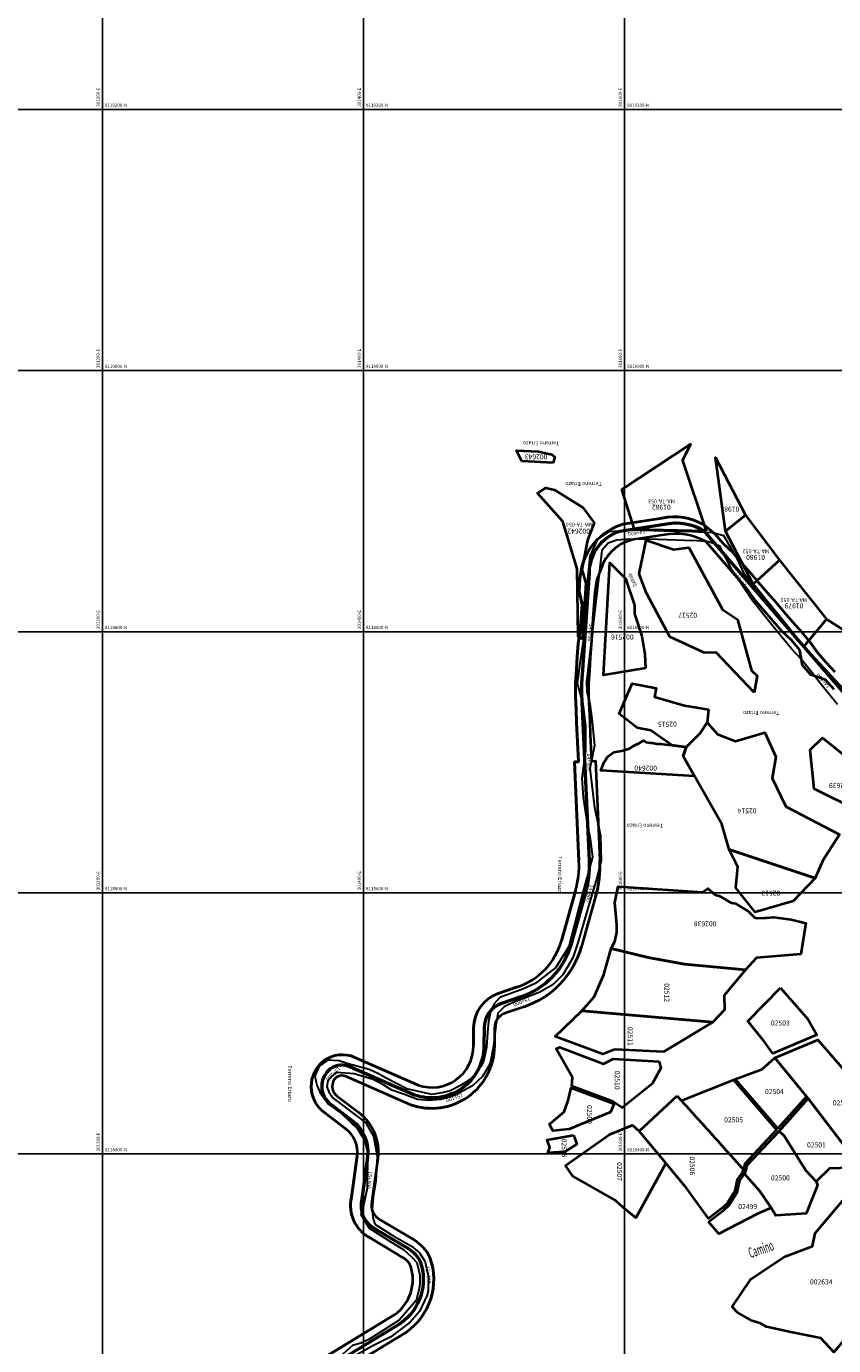
# Model space of a CAD drawing. Units: millimetres. Extents: x 229045 to 314040, y 8105558 to 8185122.
# Drawn here: x 301142 to 301760, y 8118253 to 8119264 of the extents above; entities that cross this region are included whole.
import ezdxf
from ezdxf.enums import TextEntityAlignment as Align

# ---------------------------------------------------------------- set-up
doc = ezdxf.new("R2010")
doc.units = ezdxf.units.MM
for name, color, linetype, lineweight in [('CARRETERA EXISTENTE', 251, 'Continuous', 30), ('DERECHO DE VIA', 30, 'Continuous', 40), ('EJE DE LA CARRETERA', 18, 'Continuous', 50), ('LINDERO DEL PREDIO', 3, 'Continuous', 40)]:
    doc.layers.add(name, color=color, linetype=linetype, lineweight=lineweight)
for name, color, linetype in [('cgrid', 161, 'Continuous'), ('CODIGO', 181, 'Continuous'), ('coordenada', 161, 'Continuous'), ('ESTACA', 5, 'Continuous'), ('PROGRESIVA', 5, 'Continuous'), ('TOPONIMIA$GENERA', 7, 'Continuous'), ('U.C.', 1, 'Continuous')]:
    doc.layers.add(name, color=color, linetype=linetype)
doc.styles.add('ARIAL', font='arial.ttf')
doc.styles.add('GAP_E-Arial', font='arial.ttf')
doc.styles.add('MONOTXT', font='MONOTXT', dxfattribs={"height": 0.2})
doc.styles.get("Standard").update_dxf_attribs({"font": 'arial.ttf'})

# ---------------------------------------------------------------- blocks, each defined once
blk = doc.blocks.new('AeccTickLine')
blk.add_line((0, -0.5), (0, 0.5))

msp = doc.modelspace()

# ---------------------------------------------------------------- linework, layer by layer
at = {"layer": 'CARRETERA EXISTENTE'}
for points in [[(301770.448, 8118752.067, 2615.8), (301759.412, 8118763.732, 2616.6), (301749.861, 8118774.275, 2617.4), (301740.803, 8118784.097, 2618.2), (301732.551, 8118792.937, 2618), (301722.895, 8118804.645, 2618.8), (301713.497, 8118816.318, 2619.8), (301698.114, 8118835.82, 2620.948), (301692.145, 8118843.569, 2622.2), (301685.749, 8118857.125, 2623.8), (301676.148, 8118873.44, 2625.4), (301667.46, 8118875.797, 2625.835), (301660.781, 8118875.971, 2626), (301652.074, 8118876.358, 2626.8), (301637.825, 8118876.807, 2627.56), (301606.736, 8118877.691, 2628.8), (301588.002, 8118876.595, 2629.2), (301579.308, 8118870.967, 2629.4), (301573.417, 8118857.873, 2630.2), (301571.203, 8118835.452, 2631.2), (301569.319, 8118799.94, 2632.4), (301566.003, 8118777.462, 2633.2), (301563.756, 8118760.689, 2634.4), (301568.012, 8118744.763, 2635.07), (301570.083, 8118727.873, 2636), (301569.998, 8118708.667, 2636.8), (301567.274, 8118687.732, 2637.6), (301568.208, 8118673.017, 2638.2), (301571.381, 8118652.953, 2639.6), (301573.732, 8118641.56, 2640.2), (301575.54, 8118627.396, 2641), (301567.37, 8118597.478, 2643.2), (301557.205, 8118558.877, 2644.8), (301547.231, 8118542.811, 2645.2), (301531.419, 8118530.53, 2645.2), (301522.537, 8118526.607, 2000), (301504.359, 8118519.913, 2000), (301500.085, 8118515.007, 2000), (301497.196, 8118508.989, 2000), (301495.709, 8118501.519, 2000), (301494.998, 8118493.056, 2000), (301494.166, 8118481.737, 2000), (301491.857, 8118470.915, 2000), (301490.021, 8118466.924, 2000), (301485.84, 8118461.174, 2000), (301480.48, 8118456.275, 2000), (301474.291, 8118452.33, 2000), (301466.354, 8118448.317, 2000), (301460.161, 8118446.767, 2000), (301452.417, 8118445.626, 2000), (301433.258, 8118449.803, 2000), (301416.866, 8118458.42, 2000), (301411.645, 8118461.3, 2000), (301404.347, 8118464.656, 2000), (301388.173, 8118469.126, 2000), (301381.422, 8118471.215, 2000), (301372.622, 8118471.824, 2000), (301366.04, 8118467.265, 2000), (301362.687, 8118459.954, 2000), (301364.229, 8118452.695, 2000), (301366.717, 8118446.791, 2000), (301373.153, 8118438.267, 2000), (301383.112, 8118431.011, 2000), (301395.658, 8118418.987, 2000), (301398.322, 8118414.575, 2000), (301400.833, 8118410.963, 2000), (301403.023, 8118401.443, 2000), (301402.848, 8118373.92, 2000), (301400.332, 8118361.736, 2000), (301397.953, 8118353.647, 2000), (301404.429, 8118343.301, 2000), (301418.977, 8118334.007, 2000), (301430.832, 8118326.559, 2000), (301437.099, 8118320.973, 2000), (301440.78, 8118316.974, 4451.678), (301443.305, 8118307.275, 4451.678), (301443.063, 8118300.616, 4451.678), (301442.563, 8118296.943, 4451.678), (301440.439, 8118287.895, 4451.678), (301427.283, 8118272.764, 4451.678), (301404.005, 8118257.897, 4451.678), (301398.091, 8118255.031, 4451.678), (301391.612, 8118253.258, 4451.678), (301379.498, 8118242.688, 4451.678)], [(301763.187, 8118744.137, 2616.4), (301751.565, 8118758.392, 2616.2), (301743.678, 8118768.437, 2615.4), (301735.203, 8118778.935, 2616.8), (301727.853, 8118786.968, 2618.511), (301713.586, 8118804.141, 2619.4), (301697.372, 8118824.414, 2620.951), (301682.588, 8118846.531, 2623.6), (301673.03, 8118865.551, 2625.2), (301664.612, 8118868.793, 2625.749), (301655.47, 8118869.656, 2626.4), (301646.022, 8118869.933, 2627.2), (301625.709, 8118870.644, 2628.2), (301604.396, 8118870.858, 2628.726), (301594.044, 8118870.099, 2627.8), (301587.492, 8118867.801, 2629.228), (301582.535, 8118862.192, 2629.4), (301579.939, 8118840.323, 2630.2), (301575.81, 8118803.36, 2631.8), (301570.934, 8118761.231, 2634.2), (301571.219, 8118754.119, 2634.635), (301573.293, 8118744.638, 2635.4), (301575.051, 8118733.571, 2636.2), (301577.055, 8118712.532, 2636.8), (301573.455, 8118695.335, 2637.2), (301576.986, 8118665.301, 2638.6), (301581.611, 8118643.816, 2640.2), (301581.964, 8118624.549, 2641.4), (301578.546, 8118610.41, 2642.053), (301571.135, 8118585.422, 2643.4), (301564.173, 8118561.657, 2644.8), (301560.396, 8118550.226, 2645.2), (301552.805, 8118537.183, 2645.2), (301545.326, 8118529.68, 2645.2), (301535.185, 8118523.861, 2645.192), (301524.894, 8118519.923, 2644.8), (301516.098, 8118516.711, 2000), (301507.719, 8118512.631, 2000), (301502.88, 8118507.937, 2000), (301501.361, 8118498.077, 2000), (301499.229, 8118481.221, 2000), (301497.031, 8118469.63, 2000), (301491.161, 8118459.282, 2000), (301483.464, 8118452.188, 2000), (301469.693, 8118444.712, 2000), (301459.16, 8118441.652, 2000), (301449.795, 8118440.903, 2000), (301441.286, 8118441.658, 2000), (301431.4, 8118445.538, 2000), (301421.815, 8118448.915, 2000), (301415.49, 8118452.801, 2000), (301407.364, 8118456.94, 2000), (301392.847, 8118461.498, 2000), (301379.332, 8118462.451, 2000), (301375.759, 8118459.658, 2000), (301372.63, 8118456.244, 2000), (301371.982, 8118451.404, 2000), (301373.606, 8118447.724, 2000), (301376.788, 8118442.823, 2000), (301384.973, 8118436.746, 2000), (301401.766, 8118423.745, 2000), (301407.757, 8118413.323, 2000), (301410.457, 8118398.451, 2000), (301409.585, 8118379.062, 2000), (301407.538, 8118366.983, 2000), (301406.588, 8118357.398, 2000), (301407.063, 8118351.345, 2000), (301408.73, 8118346.195, 2000), (301421.941, 8118337.731, 2000), (301436.76, 8118329.521, 2000), (301443.031, 8118324.337, 2000), (301446.514, 8118318.672, 4451.678), (301447.152, 8118317.205, 4451.678), (301449.772, 8118305.668, 4451.678), (301449.548, 8118294.963, 4451.678), (301448.571, 8118291.286, 4451.678), (301442.945, 8118279.244, 4451.678), (301435.823, 8118271.184, 4451.678), (301420.958, 8118259.867, 4451.678), (301407.679, 8118253.38, 4451.678), (301391.721, 8118244.489, 4451.678)]]:
    msp.add_polyline3d(points, dxfattribs=at)
at = {"layer": 'cgrid'}
for p, q in [((301200, 8112139.356), (301200, 8141558.947)), ((301400, 8112139.356), (301400, 8141558.947)), ((301600, 8112139.356), (301600, 8141558.947)), ((291508.773, 8119200), (307279.902, 8119200)), ((291508.773, 8119000), (307279.902, 8119000)), ((291508.773, 8118800), (307279.902, 8118800)), ((291508.773, 8118600), (307279.902, 8118600)), ((291508.773, 8118400), (307279.902, 8118400))]:
    msp.add_line(p, q, dxfattribs=at)
at = {"layer": 'DERECHO DE VIA'}
for p, q in [((301608.899, 8118883.996, 2451.678), (301598.78, 8118882.235, 2451.678)), ((301618.791, 8118885.495, 2451.678), (301608.899, 8118883.996, 2451.678)), ((301628.684, 8118886.994, 2451.678), (301618.791, 8118885.495, 2451.678)), ((301669.203, 8118874.822, 2451.678), (301660.418, 8118882.007, 2451.678)), ((301660.418, 8118882.007, 2451.678), (301660.418, 8118882.007, 2451.678)), ((301620.329, 8118872.586, 2451.678), (301610.437, 8118871.087, 2451.678)), ((301610.437, 8118871.087, 2451.678), (301610.437, 8118871.087, 2451.678)), ((301630.221, 8118874.085, 2451.678), (301620.329, 8118872.586, 2451.678)), ((301675.749, 8118867.259, 2451.678), (301669.203, 8118874.822, 2451.678)), ((301668.831, 8118861.503, 2451.678), (301662.17, 8118868.97, 2451.678)), ((301662.17, 8118868.97, 2451.678), (301662.17, 8118868.97, 2451.678)), ((301675.377, 8118853.941, 2451.678), (301668.831, 8118861.503, 2451.678)), ((301683.064, 8118860.337, 2451.678), (301675.749, 8118867.259, 2451.678)), ((301689.61, 8118852.774, 2451.678), (301683.064, 8118860.337, 2451.678)), ((301567.565, 8118850.78, 2451.678), (301565.847, 8118841.069, 2451.678)), ((301582.528, 8118849.719, 2451.678), (301578.795, 8118839.911, 2451.678)), ((301681.923, 8118846.379, 2451.678), (301675.377, 8118853.941, 2451.678)), ((301696.208, 8118845.255, 2451.678), (301689.61, 8118852.774, 2451.678)), ((301565.847, 8118841.069, 2451.678), (301565.166, 8118831.09, 2451.678)), ((301578.795, 8118839.911, 2451.678), (301577.118, 8118830.021, 2451.678)), ((301688.521, 8118838.86, 2451.678), (301681.923, 8118846.379, 2451.678)), ((301702.702, 8118837.65, 2451.678), (301696.208, 8118845.255, 2451.678)), ((301565.166, 8118831.09, 2451.678), (301567.472, 8118820.844, 2451.678)), ((301577.118, 8118830.021, 2451.678), (301576.437, 8118820.042, 2451.678)), ((301695.015, 8118831.254, 2451.678), (301688.521, 8118838.86, 2451.678)), ((301700.792, 8118823.052, 2451.678), (301695.015, 8118831.254, 2451.678)), ((301709.248, 8118830.087, 2451.678), (301702.702, 8118837.65, 2451.678)), ((301715.794, 8118822.525, 2451.678), (301709.248, 8118830.087, 2451.678)), ((301567.472, 8118820.844, 2451.678), (301566.791, 8118810.865, 2451.678)), ((301576.437, 8118820.042, 2451.678), (301575.755, 8118810.063, 2451.678)), ((301707.338, 8118815.49, 2451.678), (301700.792, 8118823.052, 2451.678)), ((301722.34, 8118814.963, 2451.678), (301715.794, 8118822.525, 2451.678)), ((301566.791, 8118810.865, 2451.678), (301566.11, 8118800.886, 2451.678)), ((301575.755, 8118810.063, 2451.678), (301575.074, 8118800.084, 2451.678)), ((301713.884, 8118807.928, 2451.678), (301707.338, 8118815.49, 2451.678)), ((301728.886, 8118807.401, 2451.678), (301722.34, 8118814.963, 2451.678)), ((301566.11, 8118800.886, 2451.678), (301564.432, 8118790.996, 2451.678)), ((301575.074, 8118800.084, 2451.678), (301574.392, 8118790.105, 2451.678)), ((301720.43, 8118800.365, 2451.678), (301713.884, 8118807.928, 2451.678)), ((301727.744, 8118793.443, 2451.678), (301720.43, 8118800.365, 2451.678)), ((301735.432, 8118799.838, 2451.678), (301728.886, 8118807.401, 2451.678)), ((301741.978, 8118792.276, 2451.678), (301735.432, 8118799.838, 2451.678)), ((301564.432, 8118790.996, 2451.678), (301563.751, 8118781.017, 2451.678)), ((301574.392, 8118790.105, 2451.678), (301573.711, 8118780.126, 2451.678)), ((301734.29, 8118785.88, 2451.678), (301727.744, 8118793.443, 2451.678)), ((301747.757, 8118784.075, 2451.678), (301741.978, 8118792.276, 2451.678)), ((301563.751, 8118781.017, 2451.678), (301563.069, 8118771.038, 2451.678)), ((301573.711, 8118780.126, 2451.678), (301573.03, 8118770.147, 2451.678)), ((301736.225, 8118774.482, 2451.678), (301734.29, 8118785.88, 2451.678)), ((301754.301, 8118776.512, 2451.678), (301747.757, 8118784.075, 2451.678)), ((301563.069, 8118771.038, 2451.678), (301562.331, 8118760.834, 2451.678)), ((301573.03, 8118770.147, 2451.678), (301572.322, 8118760.405, 2451.678)), ((301742.77, 8118766.918, 2451.678), (301736.225, 8118774.482, 2451.678)), ((301761.161, 8118769.211, 2451.678), (301754.301, 8118776.512, 2451.678)), ((301562.331, 8118760.834, 2451.678), (301562.396, 8118750.398, 2451.678)), ((301572.322, 8118760.405, 2451.678), (301572.385, 8118750.849, 2451.678)), ((301753.928, 8118763.193, 2451.678), (301742.77, 8118766.918, 2451.678)), ((301760.474, 8118755.631, 2451.678), (301753.928, 8118763.193, 2451.678)), ((301562.396, 8118750.398, 2451.678), (301562.847, 8118740.408, 2451.678)), ((301572.385, 8118750.849, 2451.678), (301572.837, 8118740.859, 2451.678)), ((301562.847, 8118740.408, 2451.678), (301563.299, 8118730.418, 2451.678)), ((301572.837, 8118740.859, 2451.678), (301573.289, 8118730.87, 2451.678)), ((301563.299, 8118730.418, 2451.678), (301563.751, 8118720.428, 2451.678)), ((301573.289, 8118730.87, 2451.678), (301573.74, 8118720.88, 2451.678)), ((301563.751, 8118720.428, 2451.678), (301564.202, 8118710.438, 2451.678)), ((301573.74, 8118720.88, 2451.678), (301574.192, 8118710.89, 2451.678)), ((301564.202, 8118710.438, 2451.678), (301564.654, 8118700.449, 2451.678)), ((301574.192, 8118710.89, 2451.678), (301574.644, 8118700.9, 2451.678)), ((301564.654, 8118700.449, 2451.678), (301561.657, 8118700.313, 2451.678)), ((301561.657, 8118700.313, 2451.678), (301565.09, 8118624.371, 2451.678)), ((301574.644, 8118700.9, 2451.678), (301577.641, 8118701.036, 2451.678)), ((301577.641, 8118701.036, 2451.678), (301581.074, 8118625.093, 2451.678)), ((301562.445, 8118601.52, 2451.678), (301551.59, 8118563.148, 2451.678)), ((301577.841, 8118597.164, 2451.678), (301566.986, 8118558.793, 2451.678)), ((301517.971, 8118527.963, 2451.678), (301503.243, 8118522.883, 2451.678)), ((301523.023, 8118512.781, 2451.678), (301508.46, 8118507.758, 2451.678)), ((301484.373, 8118496.539, 2451.678), (301484.311, 8118482.779, 2451.678)), ((301500.373, 8118496.467, 2451.678), (301500.311, 8118482.708, 2451.678)), ((301442.008, 8118452.627, 2451.678), (301393.474, 8118473.911, 2451.678)), ((301436.146, 8118437.727, 2451.678), (301386.883, 8118459.331, 2451.678)), ((301379.89, 8118444.392, 2451.678), (301396.393, 8118431.783, 2451.678)), ((301370.4, 8118431.507, 2451.678), (301386.679, 8118419.069, 2451.678)), ((301395.12, 8118398.609, 2451.678), (301390.777, 8118366.824, 2451.678)), ((301410.973, 8118396.443, 2451.678), (301406.519, 8118363.847, 2451.678)), ((301412.829, 8118349.631, 2451.678), (301438.761, 8118334.238, 2451.678)), ((301405.017, 8118335.662, 2451.678), (301430.521, 8118320.523, 2451.678)), ((301424.034, 8118276.959, 2451.678), (301340.15, 8118225.967, 2451.678)), ((301432.856, 8118263.597, 2451.678), (301348.702, 8118212.442, 2451.678))]:
    msp.add_line(p, q, dxfattribs=at)
at = {"layer": 'DERECHO DE VIA', "elevation": 2451.678}
for points in [[(301340.15, 8118225.967), (301424.034, 8118276.959, 0.32556297), (301436.159, 8118314.513, 0.13520749), (301430.521, 8118320.523), (301405.017, 8118335.662, -0.33652958), (301390.777, 8118366.824), (301395.12, 8118398.609, 0.26981746), (301386.679, 8118419.069), (301370.4, 8118431.507, -0.50023425), (301369.646, 8118471.511, -0.27211315), (301393.474, 8118473.911), (301442.008, 8118452.627, 0.51241122), (301484.311, 8118482.779), (301484.373, 8118496.539, -0.31871851), (301503.243, 8118522.883), (301517.971, 8118527.963, 0.24839944), (301551.59, 8118563.148), (301562.445, 8118601.52, 0.08039012), (301565.09, 8118624.371), (301561.657, 8118700.313), (301564.654, 8118700.449), (301564.202, 8118710.438), (301563.751, 8118720.428), (301563.299, 8118730.418), (301562.847, 8118740.408), (301562.396, 8118750.398), (301562.331, 8118760.834), (301563.069, 8118771.038), (301563.751, 8118781.017), (301564.432, 8118790.996), (301566.11, 8118800.886), (301566.791, 8118810.865), (301567.472, 8118820.844), (301565.166, 8118831.09), (301565.847, 8118841.069), (301567.565, 8118850.78, -0.25811443), (301598.78, 8118882.235), (301608.899, 8118883.996), (301618.791, 8118885.495), (301628.684, 8118886.994, -0.1927479), (301660.418, 8118882.007), (301660.418, 8118882.007), (301669.203, 8118874.822), (301675.749, 8118867.259), (301683.064, 8118860.337), (301689.61, 8118852.774), (301696.208, 8118845.255), (301702.702, 8118837.65), (301709.248, 8118830.087), (301715.794, 8118822.525), (301722.34, 8118814.963), (301728.886, 8118807.401), (301735.432, 8118799.838), (301741.978, 8118792.276), (301747.757, 8118784.075), (301754.301, 8118776.512), (301761.161, 8118769.211)], [(301760.474, 8118755.631), (301753.928, 8118763.193), (301742.77, 8118766.918), (301736.225, 8118774.482), (301734.29, 8118785.88), (301727.744, 8118793.443), (301720.43, 8118800.365), (301713.884, 8118807.928), (301707.338, 8118815.49), (301700.792, 8118823.052), (301695.015, 8118831.254), (301688.521, 8118838.86), (301681.923, 8118846.379), (301675.377, 8118853.941), (301668.831, 8118861.503), (301662.17, 8118868.97), (301662.17, 8118868.97, 0.18583598), (301630.221, 8118874.085), (301620.329, 8118872.586), (301610.437, 8118871.087), (301610.437, 8118871.087, 0.28507099), (301582.528, 8118849.719), (301578.795, 8118839.911), (301577.118, 8118830.021), (301576.437, 8118820.042), (301575.755, 8118810.063), (301575.074, 8118800.084), (301574.392, 8118790.105), (301573.711, 8118780.126), (301573.03, 8118770.147), (301572.322, 8118760.405), (301572.385, 8118750.849), (301572.837, 8118740.859), (301573.289, 8118730.87), (301573.74, 8118720.88), (301574.192, 8118710.89), (301574.644, 8118700.9), (301577.641, 8118701.036), (301581.074, 8118625.093, -0.08039012), (301577.841, 8118597.164), (301566.986, 8118558.793, -0.24839944), (301523.023, 8118512.781), (301508.46, 8118507.758, 0.31871851), (301500.373, 8118496.467), (301500.311, 8118482.708, -0.51737384), (301436.146, 8118437.727), (301386.883, 8118459.331, 0.2674457), (301379.287, 8118458.735, 0.49747159), (301379.89, 8118444.392), (301396.393, 8118431.783, -0.26981746), (301410.973, 8118396.443), (301406.519, 8118363.847, 0.35495905), (301412.829, 8118349.631), (301438.761, 8118334.238, -0.14790296), (301450.961, 8118320.671, -0.33655552), (301432.856, 8118263.597), (301348.702, 8118212.442, 0.47107609)]]:
    msp.add_lwpolyline(points, format="xyb", dxfattribs=at)
at = {"layer": 'DERECHO DE VIA'}
for centre, radius, start, end in [((301611.609, 8118838.289, 2451.678), 45.781, 106.274124, 164.166025), ((301638.323, 8118844.869, 2451.678), 43.214, 59.249191, 102.888581), ((301613.699, 8118837.916, 2451.678), 33.331, 95.616808, 159.262062), ((301639.552, 8118830.032, 2451.678), 45.03, 59.84919, 101.959288), ((301493.164, 8118621.119, 2451.678), 72, 344.204164, 2.588686), ((301493.164, 8118621.119, 2451.678), 88, 344.204164, 2.588686), ((301501.554, 8118577.303, 2451.678), 52, 288.404564, 344.204164), ((301501.554, 8118577.303, 2451.678), 68, 288.404564, 344.204164), ((301512.372, 8118496.413, 2451.678), 28, 109.02977, 179.741942), ((301512.372, 8118496.413, 2451.678), 12, 109.02977, 179.741942), ((301383.601, 8118452.44, 2451.678), 23.632, 65.306656, 126.196108), ((301452.311, 8118482.923, 2451.678), 48, 250.319073, 359.742526), ((301452.311, 8118482.923, 2451.678), 32, 251.218082, 359.742526), ((301385.013, 8118451.792, 2451.678), 25, 127.928894, 234.232045), ((301385.013, 8118451.792, 2451.678), 9, 129.511658, 235.307819), ((301383.601, 8118452.44, 2451.678), 7.632, 64.535895, 124.428219), ((301373.322, 8118401.588, 2451.678), 38, 352.219314, 52.61862), ((301373.322, 8118401.588, 2451.678), 22, 352.219314, 52.61862), ((301418.425, 8118360.624, 2451.678), 28.335, 167.359863, 241.758298), ((301418.425, 8118360.624, 2451.678), 12.335, 164.851333, 243.022446), ((301422.43, 8118307.283, 2451.678), 31.516, 25.137497, 58.790385), ((301404.315, 8118304.06, 2451.678), 33.516, 306.039089, 18.172413), ((301422.43, 8118307.283, 2451.678), 15.516, 27.770087, 58.570578), ((301404.315, 8118304.06, 2451.678), 49.516, 305.197605, 19.60138)]:
    msp.add_arc(centre, radius, start, end, dxfattribs=at)
at = {"layer": 'EJE DE LA CARRETERA'}
msp.add_lwpolyline([(301520.497, 8118520.372, 0.24839944), (301559.288, 8118560.971), (301570.143, 8118599.342, 0.08039012), (301573.082, 8118624.732), (301567.337, 8118751.812, -0.03795016), (301567.802, 8118766.964), (301573.116, 8118844.794, -0.32699393), (301596.503, 8118877.063), (301632.191, 8118882.471, -0.19501101), (301660.36, 8118877.4), (301776.183, 8118743.594, 0.05397892)], format="xyb", dxfattribs=at)
at = {"layer": 'EJE DE LA CARRETERA', "elevation": 2451.678}
msp.add_lwpolyline([(301520.497, 8118520.372), (301505.851, 8118515.32, 0.31871851), (301492.373, 8118496.503), (301492.311, 8118482.743, -0.51526404), (301439.091, 8118445.171), (301390.189, 8118466.616, 0.27114086), (301374.467, 8118465.126, 0.49986653), (301375.159, 8118437.939), (301391.536, 8118425.426, -0.26981746), (301403.046, 8118397.526), (301398.653, 8118365.377, 0.34295285), (301408.941, 8118342.636), (301434.644, 8118327.379, -0.14346148), (301443.557, 8118317.612, -0.33214479), (301428.457, 8118270.286), (301344.419, 8118219.201, 0.47256224)], format="xyb", dxfattribs=at)
at = {"layer": 'ESTACA'}
for p, q in [((301510.718, 8118518.057), (301511.37, 8118516.166)), ((301520.168, 8118521.317), (301520.826, 8118519.428)), ((301494.079, 8118506.726), (301495.821, 8118505.743)), ((301501.262, 8118514.234), (301502.32, 8118512.536)), ((301491.374, 8118496.693), (301493.374, 8118496.666)), ((301491.329, 8118486.684), (301493.329, 8118486.675)), ((301490.837, 8118476.86), (301492.813, 8118476.549)), ((301373.846, 8118465.91, -2451.678), (301375.088, 8118464.342, -2451.678)), ((301383.876, 8118469.067), (301383.819, 8118467.068)), ((301393.759, 8118466.143), (301392.955, 8118464.311)), ((301488.139, 8118467.517), (301489.977, 8118466.727)), ((301367.886, 8118457.331), (301369.789, 8118456.716)), ((301402.917, 8118462.126), (301402.114, 8118460.295)), ((301412.075, 8118458.11), (301411.272, 8118456.279)), ((301483.214, 8118459.132), (301484.799, 8118457.912)), ((301367.691, 8118446.897), (301369.616, 8118447.441)), ((301421.233, 8118454.094), (301420.43, 8118452.263)), ((301430.391, 8118450.078), (301429.588, 8118448.247)), ((301439.478, 8118446.095), (301438.82, 8118444.206)), ((301468.025, 8118447.229), (301468.831, 8118445.399)), ((301476.367, 8118452.226), (301477.601, 8118450.652)), ((301373.319, 8118438.108), (301374.618, 8118439.628)), ((301448.989, 8118444.065), (301448.818, 8118442.072)), ((301458.706, 8118444.451), (301459.034, 8118442.478)), ((301381.298, 8118431.99), (301382.512, 8118433.579)), ((301389.244, 8118425.919), (301390.458, 8118427.508)), ((301396.308, 8118419.27), (301397.893, 8118420.49)), ((301400.828, 8118410.776), (301402.725, 8118411.41)), ((301402.321, 8118401.27), (301404.321, 8118401.249)), ((301401.209, 8118391.465), (301403.19, 8118391.194)), ((301399.855, 8118381.557), (301401.837, 8118381.286)), ((301398.501, 8118371.649), (301400.483, 8118371.378)), ((301397.113, 8118361.595), (301399.113, 8118361.577)), ((301399.204, 8118351.365), (301400.998, 8118352.248)), ((301405.667, 8118343.527), (301406.983, 8118345.034)), ((301413.548, 8118338.74), (301414.663, 8118340.4)), ((301421.295, 8118334.141), (301422.41, 8118335.802)), ((301429.042, 8118329.543), (301430.157, 8118331.204)), ((301436.611, 8118324.779), (301438.015, 8118326.202)), ((301442.436, 8118317.62), (301444.278, 8118318.399)), ((301444.681, 8118307.554, 2451.678), (301446.68, 8118307.63, 2451.678)), ((301444.411, 8118298.239, 2451.678), (301446.382, 8118297.901, 2451.678)), ((301440.89, 8118286.62, 2451.678), (301442.605, 8118285.591, 2451.678)), ((301435.707, 8118278.446, 2451.678), (301437.25, 8118277.173, 2451.678)), ((301421.883, 8118267.459, 2451.678), (301422.981, 8118265.787, 2451.678)), ((301429.357, 8118272.208, 2451.678), (301430.679, 8118270.707, 2451.678)), ((301406.502, 8118258.109, 2451.678), (301407.6, 8118256.437, 2451.678)), ((301414.192, 8118262.784, 2451.678), (301415.291, 8118261.112, 2451.678))]:
    msp.add_line(p, q, dxfattribs=at)
at = {"layer": 'LINDERO DEL PREDIO', "flags": 128}
for points in [[(301662.507, 8118877.021), (301607.5, 8118878.24), (301598.017, 8118908.804), (301650.46, 8118943.696), (301644.416, 8118931.069)], [(301545.228, 8118929.359), (301521.192, 8118930.639), (301517.242, 8118938.877), (301534.154, 8118937.987), (301544.387, 8118935.708), (301546.704, 8118933.858)], [(301677.291, 8118877.021), (301669.623, 8118933.488), (301692.744, 8118889.138)], [(301564.523, 8118796.108), (301563.789, 8118848.257), (301552.798, 8118884.439), (301533.354, 8118906.024), (301539.778, 8118910.203), (301546.284, 8118908.753), (301567.92, 8118895.037), (301576.801, 8118883.359), (301571.672, 8118870.172), (301567.228, 8118847.717), (301570.229, 8118837.049), (301567.648, 8118794.539)], [(301698.566, 8118836.39), (301677.291, 8118877.021), (301692.744, 8118889.138), (301718.619, 8118854.796)], [(301699.357, 8118753.468), (301670.291, 8118784.161), (301661.262, 8118783.791), (301634.686, 8118795.958), (301616.768, 8118829.381), (301611.268, 8118844.428), (301616.653, 8118869.982), (301637.836, 8118862.994), (301649.149, 8118864.553), (301675.098, 8118816.884), (301686.395, 8118809.296), (301697.337, 8118770.374), (301701.584, 8118766.185)], [(301615.935, 8118772.004), (301583.959, 8118766.805), (301588.733, 8118852.816), (301600.615, 8118840.688), (301607.566, 8118820.323), (301607.673, 8118813.575), (301613.198, 8118796.568), (301615.614, 8118782.711)], [(301698.566, 8118836.39), (301718.619, 8118854.796), (301754.62, 8118809.586), (301737.353, 8118788.75)], [(301788.502, 8118733.243), (301737.353, 8118788.75), (301754.62, 8118809.586), (301810.048, 8118774.323)], [(301664.189, 8118740.401), (301663.398, 8118730.503), (301658.038, 8118722.225), (301647.121, 8118711.607), (301636.088, 8118713.187), (301620.133, 8118724.304), (301609.594, 8118726.304), (301595.964, 8118737.171), (301605.925, 8118760.396), (301624.148, 8118756.667), (301622.812, 8118750.208), (301645.999, 8118743.36)], [(301663.398, 8118730.503), (301671.083, 8118721.465), (301684.944, 8118716.276), (301707.339, 8118722.895), (301715.832, 8118704.239), (301713.111, 8118687.862), (301723.641, 8118666.027), (301764.688, 8118644.732), (301751.825, 8118624.736), (301745.896, 8118611.239), (301680.186, 8118633.274), (301674.389, 8118652.69), (301644.812, 8118704.628), (301647.121, 8118711.607), (301658.038, 8118722.225)], [(301778.137, 8118663.418), (301745.22, 8118679.754), (301742.054, 8118709.478), (301751.676, 8118718.826), (301800.186, 8118679.564)], [(301653.511, 8118689.352), (301581.831, 8118693.621), (301584.272, 8118699.989), (301587.232, 8118704.368), (301591.726, 8118707.678), (301597.952, 8118708.838), (301603.79, 8118710.597), (301607.467, 8118712.777), (301611.104, 8118714.556), (301613.8, 8118716.106), (301614.649, 8118716.726), (301616.438, 8118715.466), (301619.959, 8118714.776), (301621.411, 8118714.776), (301624.544, 8118714.206), (301627.562, 8118714.206), (301631.421, 8118713.516), (301636.088, 8118713.187), (301647.121, 8118711.607), (301644.812, 8118704.628)], [(301680.186, 8118633.274), (301745.896, 8118611.239), (301729.224, 8118593.653), (301700.166, 8118585.265), (301685.34, 8118603.791), (301686.849, 8118619.947)], [(301589.723, 8118557.321), (301592.452, 8118562.71), (301594.002, 8118569.668), (301594.002, 8118575.417), (301592.452, 8118592.673), (301595.132, 8118604.96), (301659.819, 8118600.521), (301663.818, 8118603.411), (301669.393, 8118598.462), (301672.378, 8118597.642), (301681.745, 8118592.233), (301684.993, 8118591.813), (301694.666, 8118586.055), (301699.44, 8118581.206), (301701.551, 8118580.636), (301707.199, 8118580.946), (301708.807, 8118580.946), (301714.051, 8118581.466), (301727.591, 8118579.536), (301738.863, 8118576.737), (301735.037, 8118552.912), (301701.131, 8118550.272), (301692.596, 8118540.945), (301645.893, 8118545.404), (301618.096, 8118550.562)], [(301692.596, 8118540.945), (301676.237, 8118521.479), (301676.509, 8118510.391), (301667.546, 8118501.063), (301567.311, 8118509.661), (301576.769, 8118520.459), (301584.149, 8118537.455), (301589.723, 8118557.321), (301618.096, 8118550.562), (301645.893, 8118545.404)], [(301719.387, 8118527.138), (301740.545, 8118503.113), (301747.381, 8118491.196), (301713.664, 8118477.079), (301706.977, 8118486.217), (301694.419, 8118501.673)], [(301667.546, 8118501.063), (301629.921, 8118478.338), (301592.601, 8118479.898), (301583.423, 8118476.519), (301546.754, 8118489.965), (301567.311, 8118509.661)], [(301780.85, 8118389.688), (301740.562, 8118442.396), (301715, 8118473.739), (301748.032, 8118487.547), (301768.102, 8118464.282), (301768.762, 8118463.542), (301816.579, 8118410.154)], [(301626.581, 8118470.74), (301627.867, 8118465.681), (301621.032, 8118453.664), (301598.224, 8118435.418), (301590.968, 8118440.167), (301559.61, 8118452.024), (301560.038, 8118458.702), (301547.612, 8118480.458), (301550.366, 8118481.877), (301583.885, 8118469.15), (301591.289, 8118472.999)], [(301739.275, 8118443.966), (301717.325, 8118419.421), (301684.705, 8118457.413), (301705.427, 8118465.031), (301715, 8118473.739)], [(301716.418, 8118418.432), (301692.077, 8118392.497), (301691.079, 8118388.038), (301690.469, 8118388.718), (301689.579, 8118389.708), (301688.589, 8118390.818), (301687.336, 8118392.207), (301686.453, 8118393.187), (301685.489, 8118394.267), (301684.4, 8118395.476), (301683.279, 8118396.726), (301681.844, 8118398.326), (301680.417, 8118399.916), (301679.106, 8118401.375), (301677.68, 8118402.965), (301676.591, 8118404.175), (301675.412, 8118405.484), (301674.324, 8118406.694), (301672.972, 8118408.194), (301671.619, 8118409.703), (301671.067, 8118410.323), (301670.077, 8118411.423), (301668.997, 8118412.633), (301668.173, 8118413.543), (301667.464, 8118414.332), (301666.35, 8118415.572), (301664.957, 8118417.122), (301663.811, 8118418.391), (301662.706, 8118419.631), (301661.51, 8118420.961), (301659.91, 8118422.741), (301658.665, 8118424.12), (301657.09, 8118425.88), (301655.87, 8118427.239), (301654.674, 8118428.569), (301653.553, 8118429.819), (301652.333, 8118431.179), (301651.129, 8118432.518), (301650.065, 8118433.698), (301649.224, 8118434.628), (301647.698, 8118436.327), (301645.719, 8118438.527), (301643.518, 8118440.976), (301683.452, 8118456.913)], [(301591.982, 8118438.297), (301589.327, 8118431.998), (301557.532, 8118419.051), (301545.13, 8118417.841), (301542.599, 8118422.73), (301553.615, 8118432.158), (301556.921, 8118440.836), (301559.016, 8118450.684)], [(301640.302, 8118444.556), (301643.468, 8118441.026), (301643.518, 8118440.976), (301645.719, 8118438.527), (301647.698, 8118436.327), (301649.224, 8118434.628), (301650.065, 8118433.698), (301651.129, 8118432.518), (301652.333, 8118431.179), (301653.553, 8118429.819), (301654.674, 8118428.569), (301655.87, 8118427.239), (301657.09, 8118425.88), (301658.665, 8118424.12), (301659.91, 8118422.741), (301661.51, 8118420.961), (301662.706, 8118419.631), (301663.811, 8118418.391), (301664.957, 8118417.122), (301666.35, 8118415.572), (301667.464, 8118414.332), (301668.173, 8118413.543), (301668.997, 8118412.633), (301670.077, 8118411.423), (301671.067, 8118410.323), (301671.619, 8118409.703), (301672.972, 8118408.194), (301674.324, 8118406.694), (301675.412, 8118405.484), (301676.591, 8118404.175), (301677.68, 8118402.965), (301679.106, 8118401.375), (301680.417, 8118399.916), (301681.844, 8118398.326), (301683.279, 8118396.726), (301684.4, 8118395.476), (301685.489, 8118394.267), (301686.453, 8118393.187), (301687.336, 8118392.207), (301688.589, 8118390.818), (301689.579, 8118389.708), (301690.469, 8118388.718), (301691.079, 8118388.038), (301690.964, 8118387.528), (301690.073, 8118385.899), (301686.33, 8118380.43), (301684.376, 8118371.422), (301678.587, 8118362.194), (301675.05, 8118358.835), (301664.338, 8118350.716), (301647.443, 8118373.871), (301631.685, 8118392.937), (301611.269, 8118417.592)], [(301718.356, 8118417.572), (301740.562, 8118442.396), (301780.85, 8118389.688), (301756.905, 8118388.998), (301746.746, 8118378.83), (301738.739, 8118387.408), (301722.198, 8118413.872)], [(301631.685, 8118392.937), (301608.663, 8118351.176), (301598.604, 8118359.214), (301592.757, 8118364.513), (301560.286, 8118382.999), (301554.745, 8118391.267), (301588.445, 8118414.892), (301606.058, 8118422.14), (301611.269, 8118417.592)], [(301691.78, 8118384.849), (301692.852, 8118386.819), (301693.907, 8118391.527), (301718.356, 8118417.572), (301722.198, 8118413.872), (301738.748, 8118387.388), (301746.746, 8118378.83), (301747.826, 8118376.021), (301739.135, 8118354.506), (301715.99, 8118352.786), (301712.32, 8118358.775), (301703.522, 8118371.562)], [(301560.978, 8118414.482), (301563.345, 8118407.454), (301554.299, 8118401.745), (301541.312, 8118400.915), (301542.64, 8118405.064), (301540.834, 8118410.723)], [(301664.281, 8118348.167), (301676.344, 8118357.305), (301680.145, 8118360.914), (301686.256, 8118370.652), (301688.201, 8118379.62), (301691.78, 8118384.849), (301703.522, 8118371.562), (301712.32, 8118358.775), (301701.716, 8118354.136), (301672.155, 8118338.829)], [(301813.825, 8118311.105), (301760.335, 8118248.309), (301750.374, 8118258.947), (301727.402, 8118263.506), (301708.626, 8118267.705), (301704.289, 8118270.094), (301697.824, 8118272.124), (301686.503, 8118278.652), (301682.504, 8118283.021), (301696.753, 8118304.087), (301722.372, 8118321.213), (301744.058, 8118329.291), (301745.954, 8118339.299), (301769.372, 8118367.253), (301775.713, 8118359.085)]]:
    msp.add_lwpolyline(points, close=True, dxfattribs=at)

# ---------------------------------------------------------------- block references
at = {"layer": 'ESTACA', "linetype": 'Continuous'}
for p, xscale, yscale, zscale, rotation in [((301609.491, 8118879.031), 2.000000000000656, 2.000000000000656, 2.000000000000656, 186.7918392390476), ((301619.383, 8118880.53), 2.000000000000656, 2.000000000000656, 2.000000000000656, 186.7918392390476), ((301629.275, 8118882.029), 2.000000000000656, 2.000000000000656, 2.000000000000656, 186.7918392390476), ((301639.14, 8118883.274), 2.000000000054414, 2.000000000054414, 2.000000000054414, 186.5062358819694), ((301649.076, 8118882.193), 2.000000000167022, 2.000000000167022, 2.000000000167022, 167.4076427184257), ((301590.241, 8118874.319), 1.999999999947331, 1.999999999947331, 1.999999999947331, 208.6468056493052), ((301599.61, 8118877.433), 2.000000000000656, 2.000000000000656, 2.000000000000656, 186.7918392390476), ((301658.317, 8118878.603), 2.000000000104504, 2.000000000104504, 2.000000000104504, 148.3090495569946), ((301665.36, 8118871.624), 2.000000000367856, 2.000000000367856, 2.000000000367856, 129.7585169395478), ((301576.688, 8118860.067), 2.000000000308438, 2.000000000308438, 2.000000000308438, 246.8439920053448), ((301582.433, 8118868.234), 1.999999999997566, 1.999999999997566, 1.999999999997566, 227.7453988279182), ((301671.906, 8118864.062), 2.000000000367856, 2.000000000367856, 2.000000000367856, 129.7585169395478), ((301573.55, 8118850.355), 2.000000000363143, 2.000000000363143, 2.000000000363143, 265.942585173382), ((301678.452, 8118856.499), 2.000000000367856, 2.000000000367856, 2.000000000367856, 129.7585169395478), ((301684.998, 8118848.937), 2.000000000367856, 2.000000000367856, 2.000000000367856, 129.7585169395478), ((301572.819, 8118840.446), 2.000000000335775, 2.000000000335775, 2.000000000335775, 264.8890865963808), ((301691.544, 8118841.375), 2.000000000367856, 2.000000000367856, 2.000000000367856, 129.7585169395478), ((301572.138, 8118830.467), 2.000000000335775, 2.000000000335775, 2.000000000335775, 264.8890865963808), ((301698.089, 8118833.812), 2.000000000367856, 2.000000000367856, 2.000000000367856, 129.7585169395478), ((301571.457, 8118820.488), 2.000000000335775, 2.000000000335775, 2.000000000335775, 264.8890865963808), ((301704.635, 8118826.25), 2.000000000367856, 2.000000000367856, 2.000000000367856, 129.7585169395478), ((301711.181, 8118818.688), 2.000000000367856, 2.000000000367856, 2.000000000367856, 129.7585169395478), ((301570.775, 8118810.509), 2.000000000335775, 2.000000000335775, 2.000000000335775, 264.8890865963808), ((301717.727, 8118811.125), 2.000000000367856, 2.000000000367856, 2.000000000367856, 129.7585169395478), ((301570.094, 8118800.53), 2.000000000335775, 2.000000000335775, 2.000000000335775, 264.8890865963808), ((301724.273, 8118803.563), 2.000000000367856, 2.000000000367856, 2.000000000367856, 129.7585169395478), ((301569.412, 8118790.551), 2.000000000335775, 2.000000000335775, 2.000000000335775, 264.8890865963808), ((301730.819, 8118796.001), 2.000000000367856, 2.000000000367856, 2.000000000367856, 129.7585169395478), ((301737.365, 8118788.439), 2.000000000367856, 2.000000000367856, 2.000000000367856, 129.7585169395478), ((301568.731, 8118780.572), 2.000000000335775, 2.000000000335775, 2.000000000335775, 264.8890865963808), ((301743.911, 8118780.876), 2.000000000367856, 2.000000000367856, 2.000000000367856, 129.7585169395478), ((301568.05, 8118770.593), 2.000000000335775, 2.000000000335775, 2.000000000335775, 264.8890865963808), ((301750.457, 8118773.314), 2.000000000367856, 2.000000000367856, 2.000000000367856, 129.7585169395478), ((301567.327, 8118760.619), 1.999999999716897, 1.999999999716897, 1.999999999716897, 267.5410799248428), ((301757.003, 8118765.752), 2.000000000367856, 2.000000000367856, 2.000000000367856, 129.7585169395478), ((301567.391, 8118750.623), 1.999999999896243, 1.999999999896243, 1.999999999896243, 272.588686295313), ((301567.842, 8118740.634), 1.999999999896243, 1.999999999896243, 1.999999999896243, 272.588686295313), ((301568.294, 8118730.644), 1.999999999896243, 1.999999999896243, 1.999999999896243, 272.588686295313), ((301568.745, 8118720.654), 1.999999999896243, 1.999999999896243, 1.999999999896243, 272.588686295313), ((301569.197, 8118710.664), 1.999999999896243, 1.999999999896243, 1.999999999896243, 272.588686295313), ((301569.649, 8118700.674), 1.999999999896243, 1.999999999896243, 1.999999999896243, 272.588686295313), ((301570.1, 8118690.685), 1.999999999896243, 1.999999999896243, 1.999999999896243, 272.588686295313), ((301570.552, 8118680.695), 1.999999999896243, 1.999999999896243, 1.999999999896243, 272.588686295313), ((301571.004, 8118670.705), 1.999999999896243, 1.999999999896243, 1.999999999896243, 272.588686295313), ((301571.455, 8118660.715), 1.999999999896243, 1.999999999896243, 1.999999999896243, 272.588686295313), ((301571.907, 8118650.725), 1.999999999896243, 1.999999999896243, 1.999999999896243, 272.588686295313), ((301572.359, 8118640.736), 1.999999999896243, 1.999999999896243, 1.999999999896243, 272.588686295313), ((301572.81, 8118630.746), 1.999999999896243, 1.999999999896243, 1.999999999896243, 272.588686295313), ((301573.163, 8118620.753), 1.999999999837575, 1.999999999837575, 1.999999999837575, 269.7382652545322), ((301572.493, 8118610.782), 1.999999999694241, 1.999999999694241, 1.999999999694241, 262.5762928148557), ((301570.586, 8118600.972), 2.000000000108966, 2.000000000108966, 2.000000000108966, 255.4143203780901), ((301567.881, 8118591.345), 2.000000000350652, 2.000000000350652, 2.000000000350652, 254.2041640563596), ((301565.159, 8118581.723), 2.000000000350652, 2.000000000350652, 2.000000000350652, 254.2041640563596), ((301562.437, 8118572.101), 2.000000000350652, 2.000000000350652, 2.000000000350652, 254.2041640563596), ((301559.715, 8118562.478), 2.000000000350652, 2.000000000350652, 2.000000000350652, 254.2041640563596), ((301556.431, 8118553.044), 2.000000000014096, 2.000000000014096, 2.000000000014096, 246.1510469986789), ((301545.472, 8118536.424), 1.999999999722811, 1.999999999722811, 1.999999999722811, 227.0524538197079), ((301551.646, 8118544.276), 2.000000000238936, 2.000000000238936, 2.000000000238936, 236.6017504171593), ((301538.082, 8118529.704), 2.000000000009889, 2.000000000009889, 2.000000000009889, 217.503157242917), ((301529.679, 8118524.304), 2.000000000132493, 2.000000000132493, 2.000000000132493, 207.953860662686)]:
    msp.add_blockref('AeccTickLine', p, dxfattribs=dict(at, xscale=xscale, yscale=yscale, zscale=zscale, rotation=rotation))

# ---------------------------------------------------------------- texts
at = {"layer": 'CODIGO', "char_height": 3, "width": 24.55097, "attachment_point": 1, "rotation": 180}
for s, insert in [('\\pt9;MA-TA-053', (301638.543, 8118898.277)), ('\\pt9;MA-TA-054', (301575.479, 8118880.475)), ('\\pt9;MA-TA-052', (301710.825, 8118860.09)), ('\\pt9;MA-TA-051', (301739.906, 8118822.763))]:
    msp.add_mtext(s, dxfattribs=dict(at, insert=insert))
at = {"layer": 'coordenada'}
for s, p in [('301200-E', (301198, 8119202)), ('301400-E', (301398, 8119202)), ('301600-E', (301598, 8119202)), ('301200-E', (301198, 8119002)), ('301400-E', (301398, 8119002)), ('301600-E', (301598, 8119002)), ('301200-E', (301198, 8118802)), ('301400-E', (301398, 8118802)), ('301600-E', (301598, 8118802)), ('301200-E', (301198, 8118602)), ('301400-E', (301398, 8118602)), ('301600-E', (301598, 8118602)), ('301200-E', (301198, 8118402)), ('301600-E', (301598, 8118402))]:
    msp.add_text(s, height=2.5, rotation=90, dxfattribs=at).set_placement(p)
for s, p in [('8119200-N', (301202, 8119202)), ('8119200-N', (301402, 8119202)), ('8119200-N', (301602, 8119202)), ('8119000-N', (301202, 8119002)), ('8119000-N', (301402, 8119002)), ('8119000-N', (301602, 8119002)), ('8118800-N', (301202, 8118802)), ('8118800-N', (301402, 8118802)), ('8118800-N', (301602, 8118802)), ('8118600-N', (301202, 8118602)), ('8118600-N', (301402, 8118602)), ('8118600-N', (301602, 8118602)), ('8118400-N', (301202, 8118402)), ('8118400-N', (301602, 8118402))]:
    msp.add_text(s, height=2.5, dxfattribs=at).set_placement(p)
at = {"layer": 'PROGRESIVA', "style": 'GAP_E-Arial'}
for s, rotation, p in [('14+600', 188.260931, (301615.742, 8118878.278)), ('14+500', 131.468728, (301693.898, 8118835.518)), ('14+700', 264.134199, (301572.999, 8118806.259)), ('14+400', 131.142839, (301757.832, 8118758.203)), ('14+800', 270.927174, (301571.297, 8118706.809)), ('14+900', 256.795453, (301573.407, 8118606.611)), ('15+000', 202.371653, (301526.98, 8118520.637)), ('15+200', 225.394045, (301380.637, 8118467.192)), ('15+100', 198.860434, (301475.719, 8118446.628)), ('15+300', 261.733867, (301404.054, 8118387.059)), ('15+400', 275.77404, (301447.406, 8118314.117))]:
    msp.add_text(s, height=3, rotation=rotation, dxfattribs=at).set_placement(p)
at = {"layer": 'TOPONIMIA$GENERA', "linetype": 'Continuous', "style": 'ARIAL'}
for rotation, p in [(180, (301549.987, 8118945.768)), (180, (301582.479, 8118914.68)), (180, (301718.595, 8118739.301)), (180, (301629.405, 8118652.959)), (270, (301549.119, 8118627.973)), (270, (301342.272, 8118467.851))]:
    msp.add_text('Terreno Eriazo', height=3, rotation=rotation, dxfattribs=at).set_placement(p)
at = {"layer": 'TOPONIMIA$GENERA', "linetype": 'Continuous', "style": 'MONOTXT'}
for s, height, rotation, width, p in [('Quebrada', 3, 114.053006, 0.56196, (301609.398, 8118835.225)), ('Camino', 7.94, 19.1, 0.5, (301696.522, 8118320.186))]:
    msp.add_text(s, height=height, rotation=rotation, dxfattribs=dict(at, width=width)).set_placement(p)
at = {"layer": 'U.C.', "style": 'ARIAL'}
for s, rotation, p in [('002643', 180, (301532.244, 8118937.01)), ('01982', 180, (301628.141, 8118898.438)), ('01981', 180, (301680.665, 8118896.927)), ('002642', 180, (301564.845, 8118880.099)), ('01980', 180, (301700.334, 8118860.006)), ('01979', 180, (301729.785, 8118822.846)), ('02517', 180, (301648.35, 8118815.633)), ('002516', 180, (301598.281, 8118798.998)), ('02515', 180, (301632.834, 8118732.255)), ('002640', 180, (301616.173, 8118698.651)), ('002639', 180, (301765.252, 8118685.241)), ('02514', 180, (301693.87, 8118665.879)), ('02513', 180, (301712.01, 8118602.747)), ('002638', 180, (301661.735, 8118579.369)), ('02512', 270, (301629.326, 8118523.548)), ('02511', 270, (301601.256, 8118490.12)), ('02510', 270, (301591.344, 8118456.508)), ('02509', 270, (301570.088, 8118430.251)), ('02508', 270, (301550.714, 8118404.578)), ('02506', 270, (301648.782, 8118390.908)), ('02507', 270, (301593.033, 8118386.579))]:
    msp.add_text(s, height=3.81, rotation=rotation, dxfattribs=at).set_placement(p, align=Align.BOTTOM_CENTER)
for s, p in [('02503', (301719.288, 8118497.213)), ('02504', (301714.76, 8118444.675)), ('02502', (301766.725, 8118436.082)), ('02505', (301683.493, 8118423.074)), ('02501', (301746.986, 8118403.848)), ('02500', (301719.36, 8118378.61)), ('02499', (301694.319, 8118356.648)), ('002634', (301750.688, 8118298.947))]:
    msp.add_text(s, height=3.81, dxfattribs=at).set_placement(p, align=Align.BOTTOM_CENTER)

doc.saveas('drawing.dxf')
